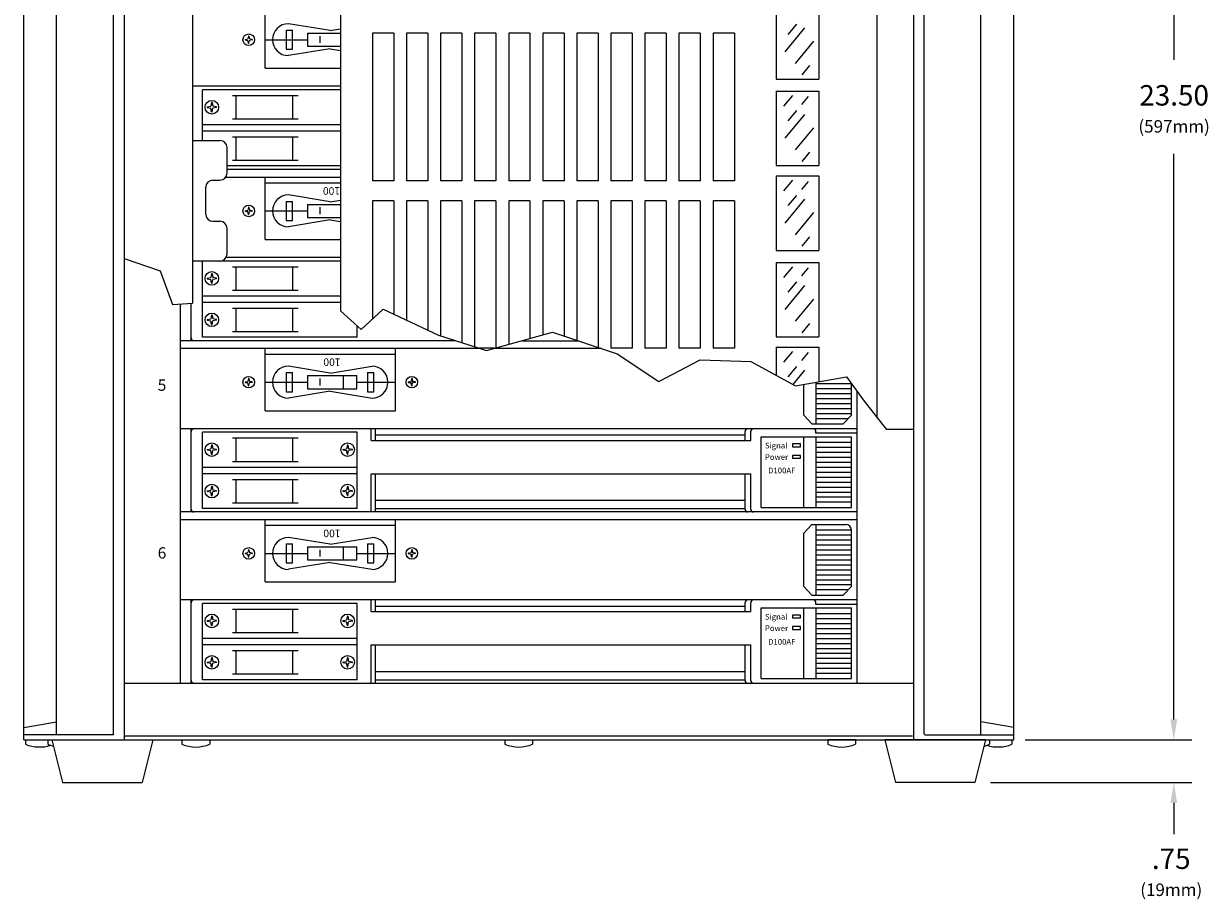
# Model space of a CAD drawing. Extents: x 1.5 to 57.3, y 1.5 to 41.8.
# Drawn here: x 1.5 to 22.4, y 1.5 to 16.9 of the extents above; entities that cross this region are included whole.
import ezdxf
from ezdxf.enums import TextEntityAlignment as Align

# ---------------------------------------------------------------- set-up
doc = ezdxf.new("R2010")
doc.units = 0
doc.header["$LTSCALE"] = 1.5
doc.header["$MEASUREMENT"] = 0
doc.layers.get('0').update_dxf_attribs({"linetype": 'CONTINUOUS'})
doc.layers.add('ART', color=2, linetype='CONTINUOUS')
doc.layers.add('OBJECT', color=7, linetype='CONTINUOUS')
doc.styles.get("Standard").update_dxf_attribs({"font": 'SIMPLEX'})

msp = doc.modelspace()

# ---------------------------------------------------------------- linework, layer by layer
for p, q in [((16.523, 9.993), (16.523, 23.594)), ((3.256, 12.8), (3.889, 12.583)), ((3.889, 12.583), (4.108, 11.986)), ((4.108, 11.986), (4.456, 12.01)), ((4.244, 5.315), (4.244, 11.996)), ((7.431, 11.546), (7.818, 11.906)), ((7.818, 11.906), (8.795, 11.446)), ((7.067, 11.875), (7.431, 11.546)), ((9.636, 11.175), (10.801, 11.499)), ((10.801, 11.499), (11.938, 11.121)), ((8.795, 11.446), (9.636, 11.175)), ((11.938, 11.121), (12.672, 10.633)), ((12.672, 10.633), (13.402, 11.011)), ((13.402, 11.011), (14.296, 10.985)), ((14.296, 10.985), (15.082, 10.552)), ((15.082, 10.552), (15.978, 10.714)), ((15.978, 10.714), (16.274, 10.307)), ((16.167, 5.315), (16.167, 10.455)), ((16.274, 10.307), (16.681, 9.793)), ((16.681, 9.793), (17.167, 9.793))]:
    msp.add_line(p, q)
at = {"linetype": 'Continuous'}
for p, q in [((4.456, 14.879), (4.942, 14.879)), ((5.067, 14.304), (5.067, 14.754)), ((4.692, 13.579), (4.692, 14.054)), ((4.817, 14.179), (4.942, 14.179)), ((4.817, 13.454), (4.942, 13.454)), ((5.067, 12.879), (5.067, 13.329)), ((4.942, 12.754), (4.456, 12.754))]:
    msp.add_line(p, q, dxfattribs=at)
for centre, start, end in [((4.942, 14.754), 0, 90), ((4.942, 14.304), 270, 0), ((4.817, 14.054), 90, 180), ((4.817, 13.579), 180, 270), ((4.942, 13.329), 0, 90), ((4.942, 12.879), 270, 0)]:
    msp.add_arc(centre, 0.125, start, end, dxfattribs=at)
at = {"layer": 'OBJECT'}
for p, q in [((1.484, 4.315), (1.484, 27.655)), ((2.064, 4.405), (2.064, 27.565)), ((17.167, 4.315), (17.167, 27.655)), ((18.347, 4.405), (18.347, 27.565)), ((18.927, 4.315), (18.927, 27.655)), ((3.064, 4.405), (3.064, 27.545)), ((17.347, 4.425), (17.347, 27.545)), ((5.739, 16.15), (5.739, 17.246)), ((6.886, 16.814), (6.15, 16.936)), ((5.445, 16.717), (5.436, 16.667)), ((5.452, 16.717), (5.461, 16.667)), ((6.11, 16.823), (6.11, 16.486)), ((6.11, 16.823), (6.222, 16.823)), ((6.222, 16.486), (6.222, 16.823)), ((6.482, 16.771), (7.067, 16.771)), ((6.482, 16.771), (6.482, 16.539)), ((6.7, 16.719), (6.7, 16.598)), ((6.886, 16.814), (7.067, 16.844)), ((5.387, 16.658), (5.436, 16.667)), ((5.387, 16.651), (5.436, 16.642)), ((5.445, 16.593), (5.436, 16.642)), ((5.452, 16.593), (5.461, 16.642)), ((5.51, 16.658), (5.461, 16.667)), ((5.51, 16.651), (5.461, 16.642)), ((5.739, 16.655), (6.482, 16.655)), ((6.886, 16.495), (6.15, 16.374)), ((6.482, 16.539), (7.067, 16.539)), ((6.886, 16.495), (7.067, 16.465)), ((6.11, 16.486), (6.222, 16.486)), ((5.739, 16.15), (7.067, 16.15)), ((7.067, 15.833), (4.456, 15.833)), ((7.067, 15.771), (4.632, 15.771)), ((4.632, 14.879), (4.632, 15.771)), ((5.16, 15.671), (6.322, 15.671)), ((5.226, 15.259), (5.226, 15.671)), ((6.226, 15.259), (6.226, 15.671)), ((4.718, 15.47), (4.782, 15.481)), ((4.718, 15.46), (4.782, 15.448)), ((4.794, 15.546), (4.782, 15.481)), ((4.794, 15.384), (4.782, 15.448)), ((4.803, 15.546), (4.815, 15.481)), ((4.803, 15.384), (4.815, 15.448)), ((4.879, 15.47), (4.815, 15.481)), ((4.879, 15.46), (4.815, 15.448)), ((5.16, 15.259), (6.322, 15.259)), ((4.632, 15.158), (7.067, 15.158)), ((7.067, 15.042), (4.632, 15.042)), ((5.16, 14.942), (6.322, 14.942)), ((5.226, 14.529), (5.226, 14.942)), ((6.226, 14.529), (6.226, 14.942)), ((7.067, 14.429), (5.067, 14.429)), ((5.16, 14.529), (6.322, 14.529)), ((7.067, 14.229), (5.042, 14.229)), ((7.067, 14.367), (5.067, 14.367)), ((5.739, 13.133), (5.739, 14.229)), ((5.739, 14.133), (7.067, 14.133)), ((6.11, 13.806), (6.11, 13.469)), ((6.11, 13.806), (6.222, 13.806)), ((6.886, 13.797), (6.15, 13.918)), ((6.222, 13.469), (6.222, 13.806)), ((6.886, 13.797), (7.067, 13.827)), ((5.387, 13.641), (5.436, 13.65)), ((5.387, 13.634), (5.436, 13.625)), ((5.445, 13.699), (5.436, 13.65)), ((5.445, 13.576), (5.436, 13.625)), ((5.452, 13.699), (5.461, 13.65)), ((5.452, 13.576), (5.461, 13.625)), ((5.51, 13.641), (5.461, 13.65)), ((5.51, 13.634), (5.461, 13.625)), ((5.739, 13.637), (6.482, 13.637)), ((6.482, 13.753), (7.067, 13.753)), ((6.482, 13.753), (6.482, 13.521)), ((6.7, 13.702), (6.7, 13.58)), ((6.11, 13.469), (6.222, 13.469)), ((6.886, 13.478), (6.15, 13.356)), ((6.482, 13.521), (7.067, 13.521)), ((6.886, 13.478), (7.067, 13.448)), ((5.739, 13.133), (7.067, 13.133)), ((4.632, 11.411), (4.632, 12.754)), ((7.067, 12.754), (4.942, 12.754)), ((7.067, 12.816), (5.05, 12.816)), ((4.794, 12.528), (4.782, 12.464)), ((4.803, 12.528), (4.815, 12.464)), ((5.16, 12.654), (6.322, 12.654)), ((5.226, 12.241), (5.226, 12.654)), ((6.226, 12.241), (6.226, 12.654)), ((4.718, 12.452), (4.782, 12.464)), ((4.718, 12.443), (4.782, 12.431)), ((4.794, 12.367), (4.782, 12.431)), ((4.803, 12.367), (4.815, 12.431)), ((4.879, 12.452), (4.815, 12.464)), ((4.879, 12.443), (4.815, 12.431)), ((4.632, 12.141), (7.067, 12.141)), ((5.16, 12.241), (6.322, 12.241)), ((4.432, 11.35), (4.432, 12.009)), ((7.067, 12.024), (4.632, 12.024)), ((5.16, 11.924), (6.322, 11.924)), ((5.226, 11.512), (5.226, 11.924)), ((6.226, 11.512), (6.226, 11.924)), ((4.718, 11.723), (4.782, 11.734)), ((4.718, 11.713), (4.782, 11.701)), ((4.794, 11.799), (4.782, 11.734)), ((4.794, 11.637), (4.782, 11.701)), ((4.803, 11.799), (4.815, 11.734)), ((4.803, 11.637), (4.815, 11.701)), ((4.879, 11.723), (4.815, 11.734)), ((4.879, 11.713), (4.815, 11.701)), ((5.16, 11.512), (6.322, 11.512)), ((7.358, 11.411), (7.358, 11.613)), ((9.095, 11.35), (4.244, 11.35)), ((7.358, 11.411), (4.632, 11.411)), ((10.264, 11.35), (11.25, 11.35)), ((9.524, 11.211), (4.244, 11.211)), ((5.739, 10.115), (5.739, 11.211)), ((5.739, 11.115), (8.032, 11.115)), ((8.032, 10.115), (8.032, 11.211)), ((11.665, 11.211), (9.767, 11.211)), ((6.886, 10.779), (6.15, 10.901)), ((6.886, 10.779), (7.621, 10.901)), ((5.445, 10.682), (5.436, 10.632)), ((5.452, 10.682), (5.461, 10.632)), ((6.11, 10.788), (6.11, 10.451)), ((6.11, 10.788), (6.222, 10.788)), ((6.222, 10.451), (6.222, 10.788)), ((6.482, 10.736), (7.351, 10.736)), ((6.482, 10.736), (6.482, 10.504)), ((6.7, 10.684), (6.7, 10.563)), ((7.116, 10.504), (7.116, 10.736)), ((7.351, 10.504), (7.351, 10.736)), ((7.542, 10.788), (7.654, 10.788)), ((7.542, 10.788), (7.542, 10.451)), ((7.654, 10.451), (7.654, 10.788)), ((8.319, 10.682), (8.31, 10.632)), ((8.326, 10.682), (8.335, 10.632)), ((5.387, 10.623), (5.436, 10.632)), ((5.387, 10.616), (5.436, 10.607)), ((5.445, 10.558), (5.436, 10.607)), ((5.452, 10.558), (5.461, 10.607)), ((5.51, 10.623), (5.461, 10.632)), ((5.51, 10.616), (5.461, 10.607)), ((5.739, 10.62), (6.482, 10.62)), ((6.11, 10.451), (6.222, 10.451)), ((6.886, 10.46), (6.15, 10.339)), ((6.482, 10.504), (7.351, 10.504)), ((6.886, 10.46), (7.621, 10.339)), ((7.351, 10.62), (8.032, 10.62)), ((7.542, 10.451), (7.654, 10.451)), ((8.261, 10.623), (8.31, 10.632)), ((8.261, 10.616), (8.31, 10.607)), ((8.319, 10.558), (8.31, 10.607)), ((8.326, 10.558), (8.335, 10.607)), ((8.385, 10.623), (8.335, 10.632)), ((8.385, 10.616), (8.335, 10.607)), ((15.229, 10.038), (15.229, 10.579)), ((15.441, 10.617), (15.441, 9.886)), ((15.441, 10.596), (16.066, 10.596)), ((15.441, 10.508), (16.066, 10.508)), ((16.066, 10.038), (16.066, 10.594)), ((15.441, 10.42), (16.066, 10.42)), ((15.441, 10.332), (16.066, 10.332)), ((15.441, 10.245), (16.066, 10.245)), ((5.739, 10.115), (8.032, 10.115)), ((15.229, 10.038), (15.371, 9.886)), ((15.441, 10.157), (16.066, 10.157)), ((15.441, 10.069), (16.066, 10.069)), ((16.066, 10.038), (15.924, 9.886)), ((15.371, 9.886), (15.924, 9.886)), ((15.441, 9.981), (16.013, 9.981)), ((16.167, 9.798), (4.244, 9.798)), ((4.432, 8.332), (4.432, 9.798)), ((7.358, 9.736), (4.632, 9.736)), ((4.632, 8.394), (4.632, 9.736)), ((5.16, 9.636), (6.322, 9.636)), ((5.226, 9.224), (5.226, 9.636)), ((6.226, 9.224), (6.226, 9.636)), ((7.358, 8.394), (7.358, 9.736)), ((7.608, 9.593), (7.608, 9.798)), ((7.683, 9.593), (7.683, 9.798)), ((7.683, 9.69), (14.192, 9.69)), ((14.192, 9.593), (14.192, 9.748)), ((14.292, 9.593), (14.292, 9.748)), ((14.479, 9.658), (16.067, 9.658)), ((14.479, 8.412), (14.479, 9.658)), ((15.23, 8.412), (15.23, 9.658)), ((15.442, 9.719), (15.442, 9.748)), ((16.167, 9.719), (15.442, 9.719)), ((15.442, 9.658), (15.442, 8.412)), ((16.067, 8.412), (16.067, 9.658)), ((4.718, 9.435), (4.782, 9.446)), ((4.718, 9.425), (4.782, 9.413)), ((4.794, 9.511), (4.782, 9.446)), ((4.794, 9.349), (4.782, 9.413)), ((4.803, 9.511), (4.815, 9.446)), ((4.803, 9.349), (4.815, 9.413)), ((4.879, 9.435), (4.815, 9.446)), ((4.879, 9.425), (4.815, 9.413)), ((7.11, 9.435), (7.174, 9.446)), ((7.11, 9.425), (7.174, 9.413)), ((7.186, 9.511), (7.174, 9.446)), ((7.186, 9.349), (7.174, 9.413)), ((7.196, 9.511), (7.207, 9.446)), ((7.196, 9.349), (7.207, 9.413)), ((7.271, 9.435), (7.207, 9.446)), ((7.271, 9.425), (7.207, 9.413)), ((7.608, 9.593), (14.292, 9.593)), ((15.172, 9.532), (15.029, 9.532)), ((15.029, 9.532), (15.029, 9.481)), ((15.029, 9.481), (15.172, 9.481)), ((15.172, 9.481), (15.172, 9.532)), ((15.442, 9.561), (16.067, 9.561)), ((15.442, 9.473), (16.067, 9.473)), ((5.16, 9.224), (6.322, 9.224)), ((15.172, 9.33), (15.029, 9.33)), ((15.029, 9.33), (15.029, 9.279)), ((15.029, 9.279), (15.172, 9.279)), ((15.172, 9.279), (15.172, 9.33)), ((15.442, 9.386), (16.067, 9.386)), ((15.442, 9.298), (16.067, 9.298)), ((15.442, 9.21), (16.067, 9.21)), ((4.632, 9.124), (7.358, 9.124)), ((7.358, 9.007), (4.632, 9.007)), ((7.608, 9.005), (14.292, 9.005)), ((7.608, 8.332), (7.608, 9.005)), ((7.683, 8.332), (7.683, 9.005)), ((14.192, 8.382), (14.192, 9.005)), ((14.292, 8.382), (14.292, 9.005)), ((15.442, 9.122), (16.067, 9.122)), ((15.442, 9.034), (16.067, 9.034)), ((4.794, 8.781), (4.782, 8.717)), ((4.803, 8.781), (4.815, 8.717)), ((5.16, 8.907), (6.322, 8.907)), ((5.226, 8.494), (5.226, 8.907)), ((6.226, 8.494), (6.226, 8.907)), ((7.186, 8.781), (7.174, 8.717)), ((7.196, 8.781), (7.207, 8.717)), ((15.442, 8.947), (16.067, 8.947)), ((15.442, 8.859), (16.067, 8.859)), ((15.442, 8.771), (16.067, 8.771)), ((4.718, 8.705), (4.782, 8.717)), ((4.718, 8.696), (4.782, 8.684)), ((4.794, 8.62), (4.782, 8.684)), ((4.803, 8.62), (4.815, 8.684)), ((4.879, 8.705), (4.815, 8.717)), ((4.879, 8.696), (4.815, 8.684)), ((7.11, 8.705), (7.174, 8.717)), ((7.11, 8.696), (7.174, 8.684)), ((7.186, 8.62), (7.174, 8.684)), ((7.196, 8.62), (7.207, 8.684)), ((7.271, 8.705), (7.207, 8.717)), ((7.271, 8.696), (7.207, 8.684)), ((15.442, 8.683), (16.067, 8.683)), ((15.442, 8.596), (16.067, 8.596)), ((7.358, 8.394), (4.632, 8.394)), ((5.16, 8.494), (6.322, 8.494)), ((7.683, 8.538), (14.192, 8.538)), ((7.683, 8.394), (14.192, 8.394)), ((14.479, 8.412), (16.067, 8.412)), ((15.442, 8.508), (16.067, 8.508)), ((16.167, 8.332), (4.244, 8.332)), ((16.167, 8.194), (4.244, 8.194)), ((5.739, 7.098), (5.739, 8.194)), ((8.032, 7.098), (8.032, 8.194)), ((5.739, 8.098), (8.032, 8.098)), ((15.371, 8.114), (15.229, 7.961)), ((15.229, 7.021), (15.229, 7.961)), ((15.371, 8.114), (15.966, 8.114)), ((15.441, 8.114), (15.441, 6.868)), ((15.441, 8.017), (16.066, 8.017)), ((16.066, 7.021), (16.066, 8.014)), ((6.11, 7.771), (6.11, 7.434)), ((6.11, 7.771), (6.222, 7.771)), ((6.886, 7.762), (6.15, 7.883)), ((6.222, 7.434), (6.222, 7.771)), ((6.886, 7.762), (7.621, 7.883)), ((7.542, 7.771), (7.542, 7.434)), ((7.542, 7.771), (7.654, 7.771)), ((7.654, 7.434), (7.654, 7.771)), ((15.441, 7.929), (16.066, 7.929)), ((15.441, 7.841), (16.066, 7.841)), ((15.441, 7.754), (16.066, 7.754)), ((5.387, 7.606), (5.436, 7.615)), ((5.387, 7.599), (5.436, 7.59)), ((5.445, 7.664), (5.436, 7.615)), ((5.445, 7.541), (5.436, 7.59)), ((5.452, 7.664), (5.461, 7.615)), ((5.452, 7.541), (5.461, 7.59)), ((5.51, 7.606), (5.461, 7.615)), ((5.51, 7.599), (5.461, 7.59)), ((5.739, 7.602), (6.482, 7.602)), ((6.482, 7.718), (7.351, 7.718)), ((6.482, 7.718), (6.482, 7.486)), ((6.7, 7.667), (6.7, 7.545)), ((7.116, 7.486), (7.116, 7.718)), ((7.351, 7.486), (7.351, 7.718)), ((7.351, 7.602), (8.032, 7.602)), ((8.261, 7.606), (8.31, 7.615)), ((8.261, 7.599), (8.31, 7.59)), ((8.319, 7.664), (8.31, 7.615)), ((8.319, 7.541), (8.31, 7.59)), ((8.326, 7.664), (8.335, 7.615)), ((8.326, 7.541), (8.335, 7.59)), ((8.385, 7.606), (8.335, 7.615)), ((8.385, 7.599), (8.335, 7.59)), ((15.441, 7.666), (16.066, 7.666)), ((15.441, 7.578), (16.066, 7.578)), ((6.11, 7.434), (6.222, 7.434)), ((6.886, 7.443), (6.15, 7.322)), ((6.482, 7.486), (7.351, 7.486)), ((6.886, 7.443), (7.621, 7.322)), ((7.542, 7.434), (7.654, 7.434)), ((15.441, 7.49), (16.066, 7.49)), ((15.441, 7.403), (16.066, 7.403)), ((15.441, 7.315), (16.066, 7.315)), ((5.739, 7.098), (8.032, 7.098)), ((15.441, 7.227), (16.066, 7.227)), ((15.441, 7.139), (16.066, 7.139)), ((15.229, 7.021), (15.371, 6.868)), ((15.441, 7.052), (16.066, 7.052)), ((15.441, 6.964), (16.013, 6.964)), ((16.066, 7.021), (15.924, 6.868)), ((16.167, 6.781), (4.244, 6.781)), ((4.432, 5.315), (4.432, 6.781)), ((7.358, 6.719), (4.632, 6.719)), ((4.632, 5.376), (4.632, 6.719)), ((7.358, 5.376), (7.358, 6.719)), ((7.608, 6.576), (7.608, 6.781)), ((7.683, 6.576), (7.683, 6.781)), ((14.192, 6.576), (14.192, 6.731)), ((14.292, 6.576), (14.292, 6.731)), ((15.371, 6.868), (15.924, 6.868)), ((15.442, 6.702), (15.442, 6.731)), ((16.167, 6.702), (15.442, 6.702)), ((4.794, 6.493), (4.782, 6.429)), ((4.803, 6.493), (4.815, 6.429)), ((5.16, 6.619), (6.322, 6.619)), ((5.226, 6.206), (5.226, 6.619)), ((6.226, 6.206), (6.226, 6.619)), ((7.186, 6.493), (7.174, 6.429)), ((7.196, 6.493), (7.207, 6.429)), ((7.608, 6.576), (14.292, 6.576)), ((7.683, 6.672), (14.192, 6.672)), ((14.479, 6.641), (16.067, 6.641)), ((14.479, 5.395), (14.479, 6.641)), ((15.172, 6.514), (15.029, 6.514)), ((15.029, 6.514), (15.029, 6.464)), ((15.172, 6.464), (15.172, 6.514)), ((15.23, 5.395), (15.23, 6.641)), ((15.442, 6.641), (15.442, 5.395)), ((15.442, 6.544), (16.067, 6.544)), ((16.067, 5.395), (16.067, 6.641)), ((4.718, 6.417), (4.782, 6.429)), ((4.718, 6.408), (4.782, 6.396)), ((4.794, 6.332), (4.782, 6.396)), ((4.803, 6.332), (4.815, 6.396)), ((4.879, 6.417), (4.815, 6.429)), ((4.879, 6.408), (4.815, 6.396)), ((7.11, 6.417), (7.174, 6.429)), ((7.11, 6.408), (7.174, 6.396)), ((7.186, 6.332), (7.174, 6.396)), ((7.196, 6.332), (7.207, 6.396)), ((7.271, 6.417), (7.207, 6.429)), ((7.271, 6.408), (7.207, 6.396)), ((15.029, 6.464), (15.172, 6.464)), ((15.029, 6.312), (15.029, 6.261)), ((15.172, 6.312), (15.029, 6.312)), ((15.029, 6.261), (15.172, 6.261)), ((15.172, 6.261), (15.172, 6.312)), ((15.442, 6.456), (16.067, 6.456)), ((15.442, 6.368), (16.067, 6.368)), ((15.442, 6.28), (16.067, 6.28)), ((4.632, 6.106), (7.358, 6.106)), ((5.16, 6.206), (6.322, 6.206)), ((15.442, 6.193), (16.067, 6.193)), ((15.442, 6.105), (16.067, 6.105)), ((7.358, 5.989), (4.632, 5.989)), ((5.16, 5.889), (6.322, 5.889)), ((5.226, 5.477), (5.226, 5.889)), ((6.226, 5.477), (6.226, 5.889)), ((7.608, 5.988), (14.292, 5.988)), ((7.608, 5.315), (7.608, 5.988)), ((7.683, 5.315), (7.683, 5.988)), ((14.192, 5.365), (14.192, 5.988)), ((14.292, 5.365), (14.292, 5.988)), ((15.442, 6.017), (16.067, 6.017)), ((15.442, 5.929), (16.067, 5.929)), ((4.718, 5.688), (4.782, 5.699)), ((4.718, 5.678), (4.782, 5.666)), ((4.794, 5.764), (4.782, 5.699)), ((4.794, 5.602), (4.782, 5.666)), ((4.803, 5.764), (4.815, 5.699)), ((4.803, 5.602), (4.815, 5.666)), ((4.879, 5.688), (4.815, 5.699)), ((4.879, 5.678), (4.815, 5.666)), ((7.11, 5.688), (7.174, 5.699)), ((7.11, 5.678), (7.174, 5.666)), ((7.186, 5.764), (7.174, 5.699)), ((7.186, 5.602), (7.174, 5.666)), ((7.196, 5.764), (7.207, 5.699)), ((7.196, 5.602), (7.207, 5.666)), ((7.271, 5.688), (7.207, 5.699)), ((7.271, 5.678), (7.207, 5.666)), ((15.442, 5.841), (16.067, 5.841)), ((15.442, 5.754), (16.067, 5.754)), ((15.442, 5.666), (16.067, 5.666)), ((5.16, 5.477), (6.322, 5.477)), ((7.683, 5.521), (14.192, 5.521)), ((15.442, 5.578), (16.067, 5.578)), ((15.442, 5.49), (16.067, 5.49)), ((3.256, 5.315), (17.167, 5.315)), ((7.358, 5.376), (4.632, 5.376)), ((7.683, 5.376), (14.192, 5.376)), ((14.479, 5.395), (16.067, 5.395)), ((3.064, 4.405), (1.484, 4.405)), ((17.367, 4.405), (18.927, 4.405)), ((1.484, 4.315), (18.927, 4.315))]:
    msp.add_line(p, q, dxfattribs=at)
at = {"layer": 'OBJECT', "linetype": 'Continuous'}
for p, q in [((3.256, 27.655), (3.256, 4.315)), ((4.456, 23.417), (4.456, 12.01)), ((7.067, 23.417), (7.067, 11.875)), ((14.74, 17.271), (14.74, 15.959)), ((15.49, 17.271), (15.49, 15.959)), ((7.629, 16.768), (7.629, 14.168)), ((8.004, 16.768), (7.629, 16.768)), ((8.004, 16.768), (8.004, 14.168)), ((8.604, 16.768), (8.229, 16.768)), ((8.229, 16.768), (8.229, 14.168)), ((8.604, 16.768), (8.604, 14.168)), ((9.204, 16.768), (8.829, 16.768)), ((8.829, 16.768), (8.829, 14.168)), ((9.204, 16.768), (9.204, 14.168)), ((9.804, 16.768), (9.429, 16.768)), ((9.429, 16.768), (9.429, 14.168)), ((9.804, 16.768), (9.804, 14.168)), ((10.404, 16.768), (10.029, 16.768)), ((10.029, 16.768), (10.029, 14.168)), ((10.404, 16.768), (10.404, 14.168)), ((11.004, 16.768), (10.629, 16.768)), ((10.629, 16.768), (10.629, 14.168)), ((11.004, 16.768), (11.004, 14.168)), ((11.604, 16.768), (11.229, 16.768)), ((11.229, 16.768), (11.229, 14.168)), ((11.604, 16.768), (11.604, 14.168)), ((12.204, 16.768), (11.829, 16.768)), ((11.829, 16.768), (11.829, 14.168)), ((12.204, 16.768), (12.204, 14.168)), ((12.804, 16.768), (12.429, 16.768)), ((12.429, 16.768), (12.429, 14.168)), ((12.804, 16.768), (12.804, 14.168)), ((13.404, 16.768), (13.029, 16.768)), ((13.029, 16.768), (13.029, 14.168)), ((13.404, 16.768), (13.404, 14.168)), ((14.004, 16.768), (13.629, 16.768)), ((13.629, 16.768), (13.629, 14.168)), ((14.004, 16.768), (14.004, 14.168)), ((14.74, 15.959), (15.49, 15.959)), ((14.74, 15.747), (15.49, 15.747)), ((14.74, 15.747), (14.74, 14.435)), ((15.49, 15.747), (15.49, 14.435)), ((14.74, 14.435), (15.49, 14.435)), ((14.74, 14.254), (14.74, 12.942)), ((14.74, 14.254), (15.49, 14.254)), ((15.49, 14.254), (15.49, 12.942)), ((8.004, 14.168), (7.629, 14.168)), ((8.604, 14.168), (8.229, 14.168)), ((9.204, 14.168), (8.829, 14.168)), ((9.804, 14.168), (9.429, 14.168)), ((10.404, 14.168), (10.029, 14.168)), ((11.004, 14.168), (10.629, 14.168)), ((11.604, 14.168), (11.229, 14.168)), ((12.204, 14.168), (11.829, 14.168)), ((12.804, 14.168), (12.429, 14.168)), ((13.404, 14.168), (13.029, 14.168)), ((14.004, 14.168), (13.629, 14.168)), ((7.629, 13.816), (7.629, 11.73)), ((8.004, 13.816), (7.629, 13.816)), ((8.004, 13.816), (8.004, 11.818)), ((8.604, 13.816), (8.229, 13.816)), ((8.229, 13.816), (8.229, 11.712)), ((8.604, 13.816), (8.604, 11.536)), ((9.204, 13.816), (8.829, 13.816)), ((8.829, 13.816), (8.829, 11.435)), ((9.204, 13.816), (9.204, 11.314)), ((9.804, 13.816), (9.429, 13.816)), ((9.429, 13.816), (9.429, 11.242)), ((9.804, 13.816), (9.804, 11.222)), ((10.404, 13.816), (10.029, 13.816)), ((10.029, 13.816), (10.029, 11.284)), ((10.404, 13.816), (10.404, 11.389)), ((11.004, 13.816), (10.629, 13.816)), ((10.629, 13.816), (10.629, 11.451)), ((11.004, 13.816), (11.004, 11.431)), ((11.604, 13.816), (11.229, 13.816)), ((11.229, 13.816), (11.229, 11.357)), ((11.604, 13.816), (11.604, 11.232)), ((12.204, 13.816), (11.829, 13.816)), ((11.829, 13.816), (11.829, 11.216)), ((12.204, 13.816), (12.204, 11.216)), ((12.804, 13.816), (12.429, 13.816)), ((12.429, 13.816), (12.429, 11.216)), ((12.804, 13.816), (12.804, 11.216)), ((13.404, 13.816), (13.029, 13.816)), ((13.029, 13.816), (13.029, 11.216)), ((13.404, 13.816), (13.404, 11.216)), ((14.004, 13.816), (13.629, 13.816)), ((13.629, 13.816), (13.629, 11.216)), ((14.004, 13.816), (14.004, 11.216)), ((14.74, 12.942), (15.49, 12.942)), ((14.74, 12.73), (15.49, 12.73)), ((14.74, 12.73), (14.74, 11.418)), ((15.49, 12.73), (15.49, 11.418)), ((14.74, 11.418), (15.49, 11.418)), ((9.779, 11.216), (9.511, 11.216)), ((12.204, 11.216), (11.829, 11.216)), ((12.804, 11.216), (12.429, 11.216)), ((13.404, 11.216), (13.029, 11.216)), ((14.004, 11.216), (13.629, 11.216)), ((14.74, 11.236), (14.74, 10.741)), ((14.74, 11.236), (15.49, 11.236)), ((15.49, 11.236), (15.49, 10.626)), ((3.256, 4.39), (17.141, 4.39))]:
    msp.add_line(p, q, dxfattribs=at)
at = {"layer": 'OBJECT', "color": 7}
for p, q in [((21.746, 27.295), (21.746, 16.302)), ((14.954, 16.748), (15.103, 16.928)), ((14.897, 16.441), (15.247, 16.863)), ((15.083, 16.235), (15.407, 16.626)), ((15.199, 16.033), (15.335, 16.197)), ((14.877, 15.483), (15.032, 15.67)), ((15.191, 15.51), (15.309, 15.651)), ((14.897, 14.917), (15.247, 15.339)), ((14.954, 15.224), (15.103, 15.404)), ((15.083, 14.711), (15.407, 15.102)), ((15.199, 14.509), (15.335, 14.673)), ((21.746, 4.675), (21.746, 14.641)), ((14.877, 13.99), (15.032, 14.177)), ((15.191, 14.016), (15.309, 14.157)), ((14.897, 13.424), (15.247, 13.846)), ((14.954, 13.73), (15.103, 13.91)), ((15.083, 13.217), (15.407, 13.608)), ((15.199, 13.015), (15.335, 13.18)), ((14.877, 12.466), (15.032, 12.653)), ((15.191, 12.492), (15.309, 12.633)), ((14.897, 11.9), (15.247, 12.322)), ((14.954, 12.206), (15.103, 12.386)), ((15.083, 11.693), (15.407, 12.084)), ((15.199, 11.491), (15.335, 11.656)), ((14.877, 10.972), (15.032, 11.159)), ((15.191, 10.999), (15.309, 11.14)), ((14.954, 10.713), (15.103, 10.893)), ((15.038, 10.576), (15.247, 10.828)), ((1.484, 4.533), (2.064, 4.635)), ((18.927, 4.533), (18.347, 4.635)), ((1.517, 4.315), (1.517, 4.238)), ((1.911, 4.315), (1.911, 4.238)), ((1.982, 4.315), (3.757, 4.315)), ((1.982, 4.315), (2.169, 3.565)), ((3.757, 4.315), (3.569, 3.565)), ((4.272, 4.315), (4.762, 4.315)), ((4.272, 4.315), (4.272, 4.238)), ((4.762, 4.315), (4.762, 4.238)), ((9.961, 4.315), (9.961, 4.238)), ((9.961, 4.315), (10.451, 4.315)), ((10.451, 4.315), (10.451, 4.238)), ((15.65, 4.315), (15.65, 4.238)), ((16.14, 4.315), (15.65, 4.315)), ((16.14, 4.315), (16.14, 4.238)), ((16.655, 4.315), (16.842, 3.565)), ((18.43, 4.315), (16.655, 4.315)), ((18.43, 4.315), (18.242, 3.565)), ((18.5, 4.315), (18.5, 4.238)), ((18.894, 4.315), (18.894, 4.238)), ((19.13, 4.315), (22.066, 4.315)), ((2.169, 3.565), (3.569, 3.565)), ((18.242, 3.565), (16.842, 3.565)), ((18.515, 3.565), (22.066, 3.565)), ((21.746, 3.205), (21.746, 2.655))]:
    msp.add_line(p, q, dxfattribs=at)
at = {"layer": 'OBJECT'}
for centre, radius in [((5.448, 16.655), 0.102), ((4.799, 15.465), 0.12), ((5.448, 13.637), 0.102), ((4.799, 12.447), 0.12), ((4.799, 11.718), 0.12), ((5.448, 10.62), 0.102), ((8.323, 10.62), 0.102), ((4.799, 9.43), 0.12), ((7.191, 9.43), 0.12), ((4.799, 8.7), 0.12), ((7.191, 8.7), 0.12), ((5.448, 7.602), 0.102), ((8.323, 7.602), 0.102), ((4.799, 6.412), 0.12), ((7.191, 6.412), 0.12), ((4.799, 5.683), 0.12), ((7.191, 5.683), 0.12)]:
    msp.add_circle(centre, radius, dxfattribs=at)
for centre, radius, start, end in [((6.15, 16.655), 0.281, 90, 270), ((5.448, 16.716), 0.00367, 10.317, 169.683), ((5.387, 16.655), 0.00367, 100.317, 259.683), ((5.448, 16.594), 0.00367, 190.317, 349.683), ((5.509, 16.655), 0.00367, 280.317, 79.683), ((4.719, 15.465), 0.0048, 100.317, 259.683), ((4.799, 15.545), 0.0048, 10.317, 169.683), ((4.878, 15.465), 0.0048, 280.317, 79.683), ((4.799, 15.385), 0.0048, 190.317, 349.683), ((6.15, 13.637), 0.281, 90, 270), ((5.387, 13.637), 0.00367, 100.317, 259.683), ((5.448, 13.698), 0.00367, 10.317, 169.683), ((5.448, 13.576), 0.00367, 190.317, 349.683), ((5.509, 13.637), 0.00367, 280.317, 79.683), ((4.799, 12.527), 0.0048, 10.317, 169.683), ((4.719, 12.447), 0.0048, 100.317, 259.683), ((4.799, 12.368), 0.0048, 190.317, 349.683), ((4.878, 12.447), 0.0048, 280.317, 79.683), ((4.719, 11.718), 0.0048, 100.317, 259.683), ((4.799, 11.798), 0.0048, 10.317, 169.683), ((4.878, 11.718), 0.0048, 280.317, 79.683), ((4.799, 11.638), 0.0048, 190.317, 349.683), ((4.482, 11.4), 0.05, 180, 270), ((6.15, 10.62), 0.281, 90, 270), ((7.621, 10.62), 0.281, 270, 90), ((5.448, 10.681), 0.00367, 10.317, 169.683), ((8.323, 10.681), 0.00367, 10.317, 169.683), ((5.387, 10.62), 0.00367, 100.317, 259.683), ((5.448, 10.559), 0.00367, 190.317, 349.683), ((5.509, 10.62), 0.00367, 280.317, 79.683), ((8.262, 10.62), 0.00367, 100.317, 259.683), ((8.323, 10.559), 0.00367, 190.317, 349.683), ((8.384, 10.62), 0.00367, 280.317, 79.683), ((4.482, 9.748), 0.05, 90, 180), ((14.242, 9.748), 0.05, 90, 180), ((14.342, 9.748), 0.05, 90, 180), ((15.392, 9.748), 0.05, 0, 90), ((4.719, 9.43), 0.0048, 100.317, 259.683), ((4.799, 9.51), 0.0048, 10.317, 169.683), ((4.878, 9.43), 0.0048, 280.317, 79.683), ((7.111, 9.43), 0.0048, 100.317, 259.683), ((7.191, 9.51), 0.0048, 10.317, 169.683), ((7.271, 9.43), 0.0048, 280.317, 79.683), ((4.799, 9.35), 0.0048, 190.317, 349.683), ((7.191, 9.35), 0.0048, 190.317, 349.683), ((4.799, 8.78), 0.0048, 10.317, 169.683), ((7.191, 8.78), 0.0048, 10.317, 169.683), ((4.719, 8.7), 0.0048, 100.317, 259.683), ((4.799, 8.621), 0.0048, 190.317, 349.683), ((4.878, 8.7), 0.0048, 280.317, 79.683), ((7.111, 8.7), 0.0048, 100.317, 259.683), ((7.191, 8.621), 0.0048, 190.317, 349.683), ((7.271, 8.7), 0.0048, 280.317, 79.683), ((4.482, 8.382), 0.05, 180, 270), ((14.242, 8.382), 0.05, 180, 270), ((14.342, 8.382), 0.05, 180, 270), ((15.966, 8.014), 0.1, 0, 90), ((6.15, 7.602), 0.281, 90, 270), ((7.621, 7.602), 0.281, 270, 90), ((5.387, 7.602), 0.00367, 100.317, 259.683), ((5.448, 7.663), 0.00367, 10.317, 169.683), ((5.448, 7.541), 0.00367, 190.317, 349.683), ((5.509, 7.602), 0.00367, 280.317, 79.683), ((8.262, 7.602), 0.00367, 100.317, 259.683), ((8.323, 7.663), 0.00367, 10.317, 169.683), ((8.323, 7.541), 0.00367, 190.317, 349.683), ((8.384, 7.602), 0.00367, 280.317, 79.683), ((4.482, 6.731), 0.05, 90, 180), ((14.242, 6.731), 0.05, 90, 180), ((14.342, 6.731), 0.05, 90, 180), ((15.392, 6.731), 0.05, 0, 90), ((4.799, 6.492), 0.0048, 10.317, 169.683), ((7.191, 6.492), 0.0048, 10.317, 169.683), ((4.719, 6.412), 0.0048, 100.317, 259.683), ((4.799, 6.333), 0.0048, 190.317, 349.683), ((4.878, 6.412), 0.0048, 280.317, 79.683), ((7.111, 6.412), 0.0048, 100.317, 259.683), ((7.191, 6.333), 0.0048, 190.317, 349.683), ((7.271, 6.412), 0.0048, 280.317, 79.683), ((4.719, 5.683), 0.0048, 100.317, 259.683), ((4.799, 5.763), 0.0048, 10.317, 169.683), ((4.878, 5.683), 0.0048, 280.317, 79.683), ((7.111, 5.683), 0.0048, 100.317, 259.683), ((7.191, 5.763), 0.0048, 10.317, 169.683), ((7.271, 5.683), 0.0048, 280.317, 79.683), ((4.799, 5.603), 0.0048, 190.317, 349.683), ((7.191, 5.603), 0.0048, 190.317, 349.683), ((4.482, 5.365), 0.05, 180, 270), ((14.242, 5.365), 0.05, 180, 270), ((14.342, 5.365), 0.05, 180, 270), ((17.367, 4.425), 0.02, 180, 270)]:
    msp.add_arc(centre, radius, start, end, dxfattribs=at)
at = {"layer": 'OBJECT', "color": 7}
for centre, start, end in [((1.762, 4.835), 247.6717, 287.7687), ((2.156, 4.835), 247.6717, 256.7968), ((4.517, 4.835), 247.6717, 292.3283), ((10.206, 4.835), 247.6717, 292.3283), ((15.895, 4.835), 247.6717, 292.3283), ((18.255, 4.835), 283.2032, 292.3283), ((18.649, 4.835), 252.2313, 292.3283)]:
    msp.add_arc(centre, 0.645, start, end, dxfattribs=at)
for points in [[(21.806, 4.675), (21.686, 4.675), (21.746, 4.315)], [(21.806, 3.205), (21.686, 3.205), (21.746, 3.565)]]:
    msp.add_solid(points, dxfattribs=at)

# ---------------------------------------------------------------- texts
at = {"layer": 'ART'}
for s, p in [('5', (3.921, 10.467)), ('6', (3.921, 7.511))]:
    msp.add_text(s, height=0.2, dxfattribs=at).set_placement(p, align=Align.CENTER)
at = {"layer": 'OBJECT', "color": 7}
for s, height, p in [('23.50', 0.36, (21.752, 15.494)), ('(597mm)', 0.22, (21.752, 15.017)), ('.75', 0.36, (21.701, 2.041)), ('(19mm)', 0.22, (21.701, 1.565))]:
    msp.add_text(s, height=height, dxfattribs=at).set_placement(p, align=Align.CENTER)
at = {"layer": 'OBJECT'}
for p in [(6.907, 14.056), (6.915, 11.038), (6.915, 8.021)]:
    msp.add_text('100', height=0.1333, rotation=180, dxfattribs=at).set_placement(p, align=Align.CENTER)
for s, p in [('Signal', (14.544, 9.452)), ('Power', (14.544, 9.25)), ('D100AF', (14.6, 9.013)), ('Signal', (14.544, 6.435)), ('Power', (14.544, 6.233)), ('D100AF', (14.6, 5.995))]:
    msp.add_text(s, height=0.1, dxfattribs=at).set_placement(p)

doc.saveas('drawing.dxf')
